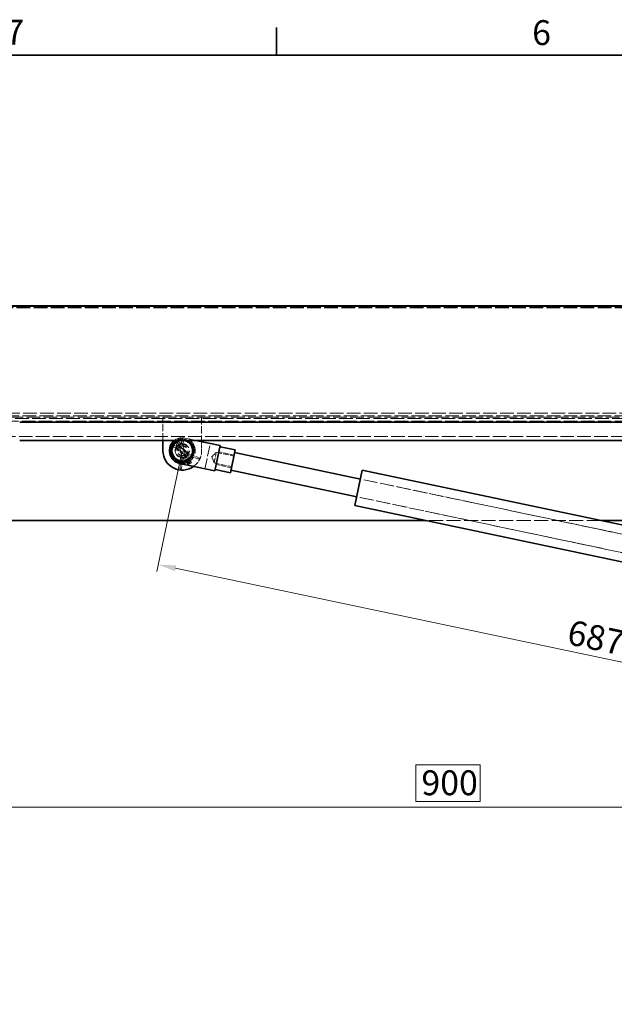
# Model space of a CAD drawing. Units: millimetres. Extents: x 0 to 3959, y 0 to 2310.
# Drawn here: x 618 to 1078, y 1520 to 2282 of the extents above; entities that cross this region are included whole.
import ezdxf

# ---------------------------------------------------------------- set-up
doc = ezdxf.new("R2010")
doc.units = ezdxf.units.MM
doc.header["$LTSCALE"] = 5.5
doc.linetypes.add('DASHED_SPACE', pattern=[0.2067, 0.1654, -0.0413])
doc.layers.add('Kóta (ISO)', color=5, linetype='Continuous', lineweight=9, true_color=0x0000ff)
doc.layers.add('Skrytá (ISO)', color=7, linetype='DASHED_SPACE', lineweight=9, true_color=0x0080c0)
doc.layers.add('Rámeček (ISO)', color=7, linetype='Continuous', lineweight=35)
doc.layers.add('Viditelná (ISO)', color=7, linetype='Continuous', lineweight=35)
doc.styles.add('Text poznámky (ISO)', font='TAHOMA.TTF')
doc.dimstyles.new('Výchozí (ISO)', dxfattribs={"dimscale": 5.5, "dimtxt": 3.5, "dimasz": 2.5, "dimexe": 1, "dimexo": 0, "dimgap": 0.762, "dimtad": 1, "dimrnd": 1e-08, "dimtxsty": 'Text poznámky (ISO)', "dimcen": 0.09, "dimdle": 10, "dimclrd": 256, "dimclre": 256, "dimclrt": 256, "dimazin": 2, "dimtfac": 1.001486, "dimtmove": 0, "dimatfit": 3, "dimfxl": 1, "dimtolj": 1, "dimlwd": -1, "dimlwe": -1, "dimarcsym": 0})

# ---------------------------------------------------------------- blocks, each defined once
blk = doc.blocks.new('Rámečky Default Border')
at = {"layer": 'Rámeček (ISO)'}
blk.add_line((148.5, 410), (148.5, 413.9), dxfattribs=at)
at = {"layer": 'Rámeček (ISO)', "flags": 128}
blk.add_lwpolyline([(10, 10), (10, 410), (584, 410), (584, 10), (10, 10)], dxfattribs=at)
at = {"layer": 'Rámeček (ISO)', "char_height": 3.5, "attachment_point": 7, "style": 'Text poznámky (ISO)'}
for s, insert in [('7', (110.29, 410.4)), ('6', (184.51, 410.33))]:
    blk.add_mtext(s, dxfattribs=dict(at, insert=insert))
blk = doc.blocks.new('*D39')
at = {"layer": 'Defpoints', "color": 0, "transparency": 16777216}
for p in [(527.81, 1962.61), (1427.53, 1962.61), (1427.53, 1672.61)]:
    blk.add_point(p, dxfattribs=at)
at = {"layer": 'Kóta (ISO)', "transparency": 16777216}
for p, q in [((527.81, 1962.61), (527.81, 1667.11)), ((1427.53, 1962.61), (1427.53, 1667.11)), ((974.57, 1705.22), (924.77, 1705.22)), ((924.77, 1705.22), (924.77, 1676.8)), ((974.57, 1676.8), (974.57, 1705.22)), ((541.56, 1672.61), (1413.78, 1672.61)), ((924.77, 1676.8), (974.57, 1676.8))]:
    blk.add_line(p, q, dxfattribs=at)
for points in [[(541.56, 1674.9), (541.56, 1670.32), (527.81, 1672.61)], [(1413.78, 1674.9), (1413.78, 1670.32), (1427.53, 1672.61)]]:
    blk.add_solid(points, dxfattribs=at)
at = {"layer": 'Kóta (ISO)', "transparency": 16777216, "insert": (928.96, 1701.03), "char_height": 19.25, "attachment_point": 1, "style": 'Text poznámky (ISO)'}
blk.add_mtext('\\A1;900', dxfattribs=at)
blk = doc.blocks.new('*D42')
at = {"layer": 'Defpoints', "color": 0, "transparency": 16777216}
for p in [(743.67, 1948.61), (1415.53, 1807.11), (1396.94, 1718.85)]:
    blk.add_point(p, dxfattribs=at)
at = {"layer": 'Kóta (ISO)', "transparency": 16777216}
for p, q in [((743.67, 1948.61), (723.95, 1854.97)), ((738.54, 1857.52), (1383.48, 1721.68)), ((1415.53, 1807.11), (1395.81, 1713.47))]:
    blk.add_line(p, q, dxfattribs=at)
for points in [[(739.01, 1859.76), (738.06, 1855.27), (725.08, 1860.35)], [(1383.96, 1723.93), (1383.01, 1719.44), (1396.94, 1718.85)]]:
    blk.add_solid(points, dxfattribs=at)
at = {"layer": 'Kóta (ISO)', "transparency": 16777216, "insert": (1044.86, 1817.86), "char_height": 19.25, "attachment_point": 1, "rotation": 348.10673, "style": 'Text poznámky (ISO)'}
blk.add_mtext('\\A1;687', dxfattribs=at)

msp = doc.modelspace()

# ---------------------------------------------------------------- linework, layer by layer
at = {"layer": 'Skrytá (ISO)', "ltscale": 11.650691}
for p, q in [((1486.8069, 2059.6126), (466.9351, 2059.6126)), ((1486.8069, 2059.4033), (466.9351, 2059.4033))]:
    msp.add_line(p, q, dxfattribs=at)
at = {"layer": 'Skrytá (ISO)', "ltscale": 11.613459}
for p, q in [((475.1661, 1977.6104), (1478.5759, 1977.6104)), ((1478.5759, 1974.6104), (475.1661, 1974.6104))]:
    msp.add_line(p, q, dxfattribs=at)
at = {"layer": 'Skrytá (ISO)', "ltscale": 11.527007}
msp.add_line((1416.6701, 1975.6102), (538.6701, 1975.6102), dxfattribs=at)
at = {"layer": 'Skrytá (ISO)', "ltscale": 11.630748}
msp.add_line((468.6071, 1973.6102), (1486.7331, 1973.6102), dxfattribs=at)
at = {"layer": 'Skrytá (ISO)', "ltscale": 11.546197}
msp.add_line((1430.5272, 1971.6102), (524.8129, 1971.6102), dxfattribs=at)
at = {"layer": 'Skrytá (ISO)', "ltscale": 6.233501}
for p, q in [((728.6701, 1956.6102), (728.6701, 1974.6104)), ((758.6701, 1974.6104), (758.6701, 1956.6102))]:
    msp.add_line(p, q, dxfattribs=at)
at = {"layer": 'Skrytá (ISO)', "ltscale": 11.531043}
msp.add_line((512.2982, 1959.6102), (1443.0419, 1959.6102), dxfattribs=at)
at = {"layer": 'Skrytá (ISO)', "ltscale": 0.845878}
for p, q in [((739.883, 1951.8751), (737.5296, 1952.5301)), ((738.8883, 1954.1062), (739.883, 1951.8751)), ((742.7448, 1953.524), (741.3133, 1955.5035)), ((743.3583, 1955.8886), (742.7448, 1953.524))]:
    msp.add_line(p, q, dxfattribs=at)
at = {"layer": 'Skrytá (ISO)', "ltscale": 0.444798}
for p, q in [((740.6339, 1952.7461), (739.9532, 1952.27)), ((741.6147, 1953.3112), (742.3679, 1953.6613)), ((743.8749, 1953.7368), (743.046, 1953.789)), ((739.1321, 1951.004), (739.5027, 1951.7474))]:
    msp.add_line(p, q, dxfattribs=at)
at = {"layer": 'Skrytá (ISO)', "ltscale": 0.631142}
for p, q in [((740.6339, 1952.7461), (739.9894, 1954.4511)), ((740.4627, 1954.7238), (741.6147, 1953.3112)), ((743.8749, 1953.7368), (744.4342, 1955.4717)), ((737.3507, 1951.3902), (739.1321, 1951.004))]:
    msp.add_line(p, q, dxfattribs=at)
at = {"layer": 'Skrytá (ISO)', "ltscale": 3.462985}
for p, q in [((748.208, 1946.2167), (740.6339, 1952.7461)), ((741.6147, 1953.3112), (743.4652, 1943.4839)), ((745.7255, 1943.9096), (743.8749, 1953.7368)), ((739.1321, 1951.004), (746.7063, 1944.4747))]:
    msp.add_line(p, q, dxfattribs=at)
at = {"layer": 'Skrytá (ISO)', "ltscale": 3.280887}
for p, q in [((741.1268, 1952.9153), (748.3027, 1946.7292)), ((741.2211, 1952.9696), (742.9743, 1943.659)), ((744.3658, 1953.5617), (746.1191, 1944.2512)), ((739.0374, 1950.4915), (746.2133, 1944.3055))]:
    msp.add_line(p, q, dxfattribs=at)
at = {"layer": 'Skrytá (ISO)', "ltscale": 3.000174}
msp.add_line((745.731, 1958.3957), (754.2086, 1956.6102), dxfattribs=at)
at = {"layer": 'Skrytá (ISO)', "ltscale": 2.444914}
msp.add_line((758.6701, 1955.6706), (758.6701, 1948.6104), dxfattribs=at)
at = {"layer": 'Skrytá (ISO)', "ltscale": 8.796235}
msp.add_line((761.1798, 1934.7033), (765.3016, 1954.2739), dxfattribs=at)
at = {"layer": 'Skrytá (ISO)', "ltscale": 0.441527}
for p, q in [((746.7063, 1944.4747), (747.3447, 1944.9872)), ((748.208, 1946.2167), (747.7952, 1945.5098)), ((743.4652, 1943.4839), (744.2839, 1943.4865)), ((745.7255, 1943.9096), (744.962, 1943.6142))]:
    msp.add_line(p, q, dxfattribs=at)
at = {"layer": 'Skrytá (ISO)', "ltscale": 2.367506}
for p, q in [((747.4571, 1945.3457), (750.6956, 1939.3247)), ((748.1804, 1937.8754), (744.5953, 1943.6967))]:
    msp.add_line(p, q, dxfattribs=at)
at = {"layer": 'Skrytá (ISO)', "ltscale": 3.294641}
for p, q in [((756.4086, 1942.1229), (747.4571, 1945.3457)), ((744.5953, 1943.6967), (742.8945, 1934.3361))]:
    msp.add_line(p, q, dxfattribs=at)
at = {"layer": 'Skrytá (ISO)', "ltscale": 3.152161}
for p, q in [((756.7723, 1943.1333), (748.208, 1946.2167)), ((743.4652, 1943.4839), (741.8379, 1934.5281))]:
    msp.add_line(p, q, dxfattribs=at)
at = {"layer": 'Skrytá (ISO)', "ltscale": 1.691915}
for q in [(769.975, 1947.3502), (768.2488, 1939.154)]:
    msp.add_line((766.6495, 1943.7707), q, dxfattribs=at)
at = {"layer": 'Skrytá (ISO)', "ltscale": 4.556277}
msp.add_line((768.2488, 1939.154), (769.975, 1947.3502), dxfattribs=at)
at = {"layer": 'Skrytá (ISO)', "ltscale": 4.848218}
for p, q in [((769.975, 1947.3502), (783.6745, 1944.4649)), ((768.2488, 1939.154), (781.9483, 1936.2687))]:
    msp.add_line(p, q, dxfattribs=at)
at = {"layer": 'Skrytá (ISO)', "ltscale": 4.155602}
for p, q in [((783.8418, 1945.2595), (772.0994, 1947.7326)), ((781.781, 1935.4741), (770.0386, 1937.9472))]:
    msp.add_line(p, q, dxfattribs=at)
at = {"layer": 'Skrytá (ISO)', "ltscale": 2.225025}
for p, q in [((749.0948, 1938.4386), (745.7255, 1943.9096)), ((746.7063, 1944.4747), (749.7499, 1938.816))]:
    msp.add_line(p, q, dxfattribs=at)
at = {"layer": 'Skrytá (ISO)', "ltscale": 0.093017}
for p, q in [((748.4094, 1938.0164), (748.1804, 1937.8754)), ((750.6956, 1939.3247), (750.4588, 1939.1973)), ((756.4996, 1942.3759), (756.4086, 1942.1229)), ((742.8945, 1934.3361), (742.6299, 1934.3842))]:
    msp.add_line(p, q, dxfattribs=at)
at = {"layer": 'Skrytá (ISO)', "ltscale": 0.437804}
for p, q in [((749.0948, 1938.4386), (748.4094, 1938.0164)), ((750.4588, 1939.1973), (749.7499, 1938.816)), ((756.7723, 1943.1333), (756.4996, 1942.3759)), ((742.6299, 1934.3842), (741.8379, 1934.5281))]:
    msp.add_line(p, q, dxfattribs=at)
at = {"layer": 'Skrytá (ISO)', "ltscale": 11.6825}
for p, q in [((1297.5888, 1839.1029), (881.7122, 1926.6908)), ((1294.7035, 1825.4034), (878.8269, 1912.9914))]:
    msp.add_line(p, q, dxfattribs=at)
at = {"layer": 'Skrytá (ISO)', "ltscale": 11.376605}
for p, q in [((1185.4526, 1862.7199), (881.7122, 1926.6908)), ((1182.5674, 1849.0205), (878.8269, 1912.9914))]:
    msp.add_line(p, q, dxfattribs=at)
at = {"layer": 'Skrytá (ISO)', "ltscale": 11.950866}
msp.add_line((1067.9993, 1894.6104), (932.1359, 1894.6104), dxfattribs=at)
at = {"layer": 'Skrytá (ISO)', "ltscale": 10.132536}
msp.add_circle((743.6701, 1948.6104), 5.5, dxfattribs=at)
at = {"layer": 'Skrytá (ISO)', "ltscale": 14.507949}
msp.add_circle((743.6701, 1948.6104), 5.25, dxfattribs=at)
at = {"layer": 'Skrytá (ISO)', "ltscale": 13.817094}
msp.add_circle((743.6701, 1948.6104), 5, dxfattribs=at)
msp.add_circle((743.6701, 1948.6104), 5, dxfattribs=at)
at = {"layer": 'Skrytá (ISO)', "ltscale": 10.626173}
msp.add_circle((743.6701, 1948.6104), 3.8453, dxfattribs=at)
at = {"layer": 'Skrytá (ISO)', "ltscale": 3.295507}
for centre, start, end in [((737.838, 1953.638), 20.70441, 257.7692443), ((742.2451, 1956.1774), 342.1319616, 219.1967959)]:
    msp.add_arc(centre, 2.3, start, end, dxfattribs=at)
at = {"layer": 'Skrytá (ISO)', "ltscale": 1.601506}
for centre, start, end in [((737.838, 1953.638), 24.0275416, 254.4461127), ((742.2451, 1956.1774), 345.4550932, 215.8736644)]:
    msp.add_arc(centre, 1.15, start, end, dxfattribs=at)
at = {"layer": 'Skrytá (ISO)', "ltscale": 2.947336}
msp.add_arc((743.6701, 1948.6104), 10, 78.1067253, 126.8712434, dxfattribs=at)
at = {"layer": 'Skrytá (ISO)', "ltscale": 2.96655}
msp.add_arc((743.6701, 1948.6104), 9, 62.7319973, 117.2680027, dxfattribs=at)
at = {"layer": 'Skrytá (ISO)', "ltscale": 13.817094}
msp.add_arc((743.6701, 1948.6104), 10, 258.1067253, 78.1067253, dxfattribs=at)
at = {"layer": 'Skrytá (ISO)', "ltscale": 0.032789}
msp.add_arc((743.6701, 1948.6104), 8, 89.6599125, 90.3400875, dxfattribs=at)
at = {"layer": 'Skrytá (ISO)', "ltscale": 4.868847}
msp.add_arc((743.6701, 1948.6104), 15, 306.2964104, 0, dxfattribs=at)
at = {"layer": 'Viditelná (ISO)'}
for p, q in [((459.6701, 2060.6104), (1495.6701, 2060.6104)), ((462.6682, 2060.7151), (1492.6719, 2060.7151)), ((1337.6701, 1970.6102), (617.6701, 1970.6102)), ((1297.1633, 1956.6102), (617.6701, 1956.6102)), ((728.6701, 1948.6104), (728.6701, 1956.6102)), ((754.2086, 1956.6102), (773.1299, 1952.6252)), ((758.6701, 1956.6102), (758.6701, 1955.6706)), ((769.0081, 1933.0546), (773.1299, 1952.6252)), ((784.6662, 1949.1736), (772.9238, 1951.6467)), ((780.9566, 1931.56), (784.6662, 1949.1736)), ((881.7122, 1926.6908), (784.254, 1947.2165)), ((769.0081, 1933.0546), (741.6092, 1938.8251)), ((780.9566, 1931.56), (769.2142, 1934.0331)), ((878.8269, 1912.9914), (781.3688, 1933.5171)), ((877.3843, 1906.1416), (883.1548, 1933.5406)), ((1293.5272, 1847.1119), (883.1548, 1933.5406)), ((1293.5272, 1818.4976), (877.3843, 1906.1416)), ((932.1359, 1894.6104), (556.871, 1894.6104)), ((1293.5272, 1894.6104), (1067.9993, 1894.6104))]:
    msp.add_line(p, q, dxfattribs=at)
for radius, start, end in [(10, 126.8712434, 258.1067253), (9, 117.2680027, 62.7319973), (8, 90.3400875, 89.6599125), (15, 180, 306.2964104)]:
    msp.add_arc((743.6701, 1948.6104), radius, start, end, dxfattribs=at)

# ---------------------------------------------------------------- block references
at = {"xscale": 5.5, "yscale": 5.5, "zscale": 5.5}
msp.add_blockref('Rámečky Default Border', (0, 0), dxfattribs=at)

# ---------------------------------------------------------------- dimensions: what is measured, and where the dimension line sits
at = {"layer": 'Kóta (ISO)'}
for base, p1, p2, angle, override, picture, middle in [((1427.5272, 1672.6102), (527.8129, 1962.6102), (1427.5272, 1962.6102), 180, {"dimgap": -0.762, "dimdec": 0, "dimtol": 0, "dimlim": 0, "dimtp": 0, "dimtm": 0, "dimtdec": 2, "dimtofl": 0, "dimatfit": 1}, '*D39', (949.6701, 1672.6102)), ((1396.9386, 1718.8497), (743.6701, 1948.6104), (1415.5272, 1807.1102), 168.1067253, {"dimdec": 0, "dimtp": 0, "dimtm": 0, "dimtdec": 2, "dimtofl": 0, "dimatfit": 1}, '*D42', (1060.0526, 1789.8015))]:
    dim = msp.add_linear_dim(base=base, p1=p1, p2=p2, angle=angle, dimstyle='Výchozí (ISO)', override=override, dxfattribs=at)
    dim.commit()
    dim.dimension.update_dxf_attribs({"geometry": picture, "text_midpoint": middle, "dimtype": 160})

doc.saveas('drawing.dxf')
